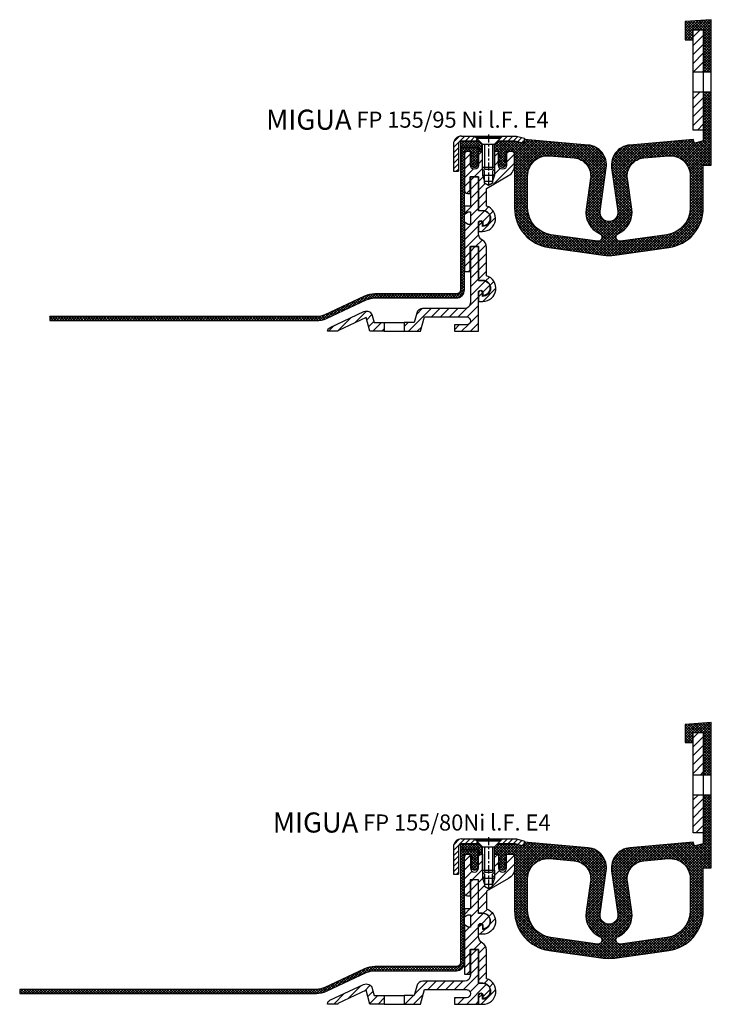
# Model space of a CAD drawing. Units: millimetres. Extents: x 0 to 2673, y 16 to 2402.
# Drawn here: x 1831 to 2176, y 1409 to 1900 of the extents above; entities that cross this region are included whole.
import ezdxf

# ---------------------------------------------------------------- set-up
doc = ezdxf.new("R2010")
doc.units = ezdxf.units.MM
doc.linetypes.add('CENTER', pattern=[7, 4, -1, 1, -1])
doc.layers.add('AM_0', color=7, linetype='Continuous', lineweight=50)
doc.layers.add('GEOMETRIE', color=4, linetype='Continuous')
doc.layers.add('SCHRAFFUR', color=3, linetype='Continuous')
doc.styles.add('ISO 8', font='iso8.shx', dxfattribs={"oblique": 15})
doc.styles.add('MIGUA', font='iso8.shx')

# ---------------------------------------------------------------- blocks, each defined once
blk = doc.blocks.new('Profilbezeichnung')
at = {"layer": 'AM_0', "style": 'MIGUA'}
blk.add_text('MIGUA', height=10, dxfattribs=at).set_placement((0, 4.5))
at = {"layer": 'AM_0', "style": 'ISO 8', "oblique": 15}
blk.add_attdef('PROFFILBEZEICHNUNG', (45, 5.5), '', height=8, dxfattribs=at)
blk = doc.blocks.new('M6X16')
at = {"layer": 'GEOMETRIE'}
for p, q in [((-6.999999999999275, 1), (7.000000000000782, 1)), ((-5.999999999999915, 0.4999999999998863), (6.000000000000114, 0.5000000000001137)), ((-5.999999999999915, 0.4999999999998863), (-5.999999999999915, -1.13686837721616e-13)), ((-5.999999999999915, -1.13686837721616e-13), (6.000000000000114, 1.13686837721616e-13)), ((3, -2.999999999999943), (6.000000000000114, 1.13686837721616e-13)), ((6.000000000000114, 0.5000000000001137), (6.000000000000114, 1.13686837721616e-13)), ((-3.000000000000028, -3.000000000000057), (-5.999999999999915, -1.13686837721616e-13)), ((-3, -14.5), (-3.000000000000028, -3.000000000000057)), ((-3.000000000000028, -3.000000000000057), (3, -2.999999999999943)), ((2.999999999999972, -14.5), (3, -2.999999999999943)), ((-3, -14.5), (2.999999999999972, -14.5))]:
    blk.add_line(p, q, dxfattribs=at)
at = {"layer": 'SCHRAFFUR', "linetype": 'CENTER'}
blk.add_line((-1.4210854715202e-14, 1.859237685213884), (-1.4210854715202e-14, -23.25159544906546), dxfattribs=at)
at = {"layer": 'SCHRAFFUR'}
for p, q in [((-2, -3), (-2, -15.50000000000003)), ((1.999999999999943, -2.999999999999943), (1.999999999999972, -15.5)), ((-3, -14.5), (-3, -18.5)), ((2.999999999999972, -14.5), (2.999999999999972, -18.5)), ((-3, -18.5), (2.999999999999972, -18.5)), ((-3, -18.5), (-2.000000000000028, -21.50000000000003)), ((-2, -15.50000000000003), (1.999999999999972, -15.5)), ((2.999999999999972, -18.5), (1.999999999999972, -21.50000000000003)), ((-2.000000000000028, -21.50000000000003), (1.999999999999972, -21.50000000000003))]:
    blk.add_line(p, q, dxfattribs=at)
blk = doc.blocks.new('NI-Kappe')
at = {"layer": 'SCHRAFFUR'}
h = blk.add_hatch(dxfattribs=at)
h.set_pattern_fill('ANSI31', color=256, scale=15, style=0)
h.set_pattern_definition([(45, (0, 1), (-1.325825214724776, 1.325825214724777), [])])
h.paths.add_polyline_path([(-23, 7.5), (-25.49999999999997, 5.000000000000028), (-16.3291312439685, 5), (-12.6470476127563, 4.013388664552849), (-12, 6.4282032302755), (-16, 7.5)])
h.paths.add_polyline_path([(-34.50000000000006, 5.000000000000028), (-37.00000000000006, 7.5), (-43.5, 7.499999999999999, 0.4142135623730951), (-47.5, 3.5), (-47.5, -10), (-45, -10), (-45, 3.5, -0.4142135623730945), (-43.5, 5)])
at = {"layer": 'GEOMETRIE'}
for p, q in [((-43.5, 7.5), (-37.00000000000006, 7.5)), ((-43.5, 5), (-34.50000000000006, 5.000000000000028)), ((-34.50000000000003, 5), (-37.00000000000006, 7.5)), ((-25.5, 5), (-23, 7.5)), ((-25.49999999999997, 5.000000000000028), (-16.3291312439685, 5)), ((-23, 7.5), (-16, 7.5)), ((-16.3291312439685, 5), (-12.6470476127563, 4.013388664552849)), ((-16, 7.5), (-12, 6.4282032302755)), ((-12, 6.4282032302755), (-12.6470476127563, 4.013388664552849)), ((-47.5, 3.5), (-47.5, -10)), ((-45, 3.5), (-45, -10)), ((-47.5, -10), (-45, -10))]:
    blk.add_line(p, q, dxfattribs=at)
for radius in [4, 1.5]:
    blk.add_arc((-43.5, 3.5), radius, 90, 180, dxfattribs=at)
blk = doc.blocks.new('FP 155 E4 Einlage')
at = {"layer": 'SCHRAFFUR'}
h = blk.add_hatch(dxfattribs=at)
h.set_pattern_fill('ANSI37', color=256, scale=0.3, style=0)
h.set_pattern_definition([(45, (1210.177248048317, -3323.069953671852), (-0.6735192090801864, 0.6735192090801865), []), (135, (1210.177248048317, -3323.069953671852), (-0.6735192090801865, -0.6735192090801864), [])])
h.paths.add_polyline_path([(37.69071409557091, -3.367417223643315, -0.4306715504393953), (45.81428328207767, -13.61693543420461), (43.61759277564306, -28.85963242567141, 0.3353650093611754), (50.31481481481524, -41.00233496802139, -0.2960138063450877), (51.5, -42.82882800593779), (51.5, -42.8498700656196, -0.4557262555325889), (49.22165379807939, -44.83040620310294), (26.12116313703882, -41.58384396356541, -0.3738846794848008), (14.5, -28.21522503555389), (14.5, -12.25157765190306, -0.4400105308918323), (25.37155742747655, -2.289630670985389)], flags=16)
h.paths.add_polyline_path([(72.30928590442818, -3.367417223643315), (84.62844257252345, -2.289630670985389, -0.4400105308918323), (95.5, -12.25157765190306), (95.5, -28.21522503555389, -0.3738846794848008), (83.87883686296118, -41.58384396356541), (60.7783462019197, -44.83040620310294, -0.4557262555325888), (58.5, -42.8498700656196), (58.5, -42.82882800593779, -0.296013806345199), (59.68518518518476, -41.00233496802139, 0.3353650093611565), (66.38240722435694, -28.85963242567141), (64.18571671792142, -13.61693543420506, -0.4306715504393958)], flags=16)
h.paths.add_polyline_path([(-19, 5), (-19.00000000000045, 2), (-9.800000000000182, 2), (-9.800000000000182, 0), (-8.000000000000455, 0), (-8, 3.5), (-9.500000000000455, 5)])
h.paths.add_polyline_path([(101.9999999999998, 39.50103184319642), (106, 39.50103184319642), (106, 65.4713059750934), (93, 64.50103184319642), (93, 55.47130597509386), (97, 55.47130597509386), (96.99999999999955, 60.47130597509386), (102, 60.47130597509386)])
edge = h.paths.add_edge_path()
edge.add_line((0, -2.965349837005988), (0, -3.932573175602784))
edge.add_line((0, -3.932573175602784), (0.723877190793246, -5.206173270206364))
edge.add_arc((0.5499999999997272, -5.305000000000291), 0.199999999999966, -124.88425885858697, 29.612638382884484, ccw=False)
edge.add_line((0.4356158944719937, -5.469061806654281), (-0.1856158944719937, -5.035938193345828))
edge.add_arc((-0.3000000000000682, -5.200000000000045), 0.2000000000002795, 55.11574114135944, 211.0482219934893)
edge.add_line((-0.4713467048713937, -5.303151862464347), (0.7148997134663659, -7.273638968481464))
edge.add_arc((1.999999999999545, -6.5), 1.500000000000283, 211.0482219935096, 328.9517780064904)
edge.add_line((3.285100286532725, -7.273638968481464), (4, -6.08611111111054))
edge.add_line((4, -6.08611111111054), (4, -5.165349837006033))
edge.add_line((4, -5.165349837006033), (3.564384105528006, -5.469061806654281))
edge.add_arc((3.449999999999818, -5.305000000000064), 0.2000000000003103, 150.3873616172056, 304.8842588586768, ccw=False)
edge.add_line((3.276122809205845, -5.206173270206364), (4, -3.932573175601192))
edge.add_line((4, -3.932573175601192), (4, -2.965349837005988))
edge.add_line((4, -2.965349837005988), (3.564384105528006, -3.269061806654008))
edge.add_arc((3.449999999999761, -3.104999999999791), 0.200000000000354, 154.3146394506974, 304.8842588586972, ccw=False)
edge.add_line((3.269762441064813, -3.01831423214071), (4, -1.5))
edge.add_line((4, -1.5), (4, 0))
edge.add_line((4, 0), (6.5, 0))
edge.add_arc((6.5, -1.5), 1.5, 0, 90, ccw=False)
edge.add_line((8, -1.5), (8, -28.21522503555389))
edge.add_arc((28.00000000000011, -28.21522503555389), 20.00000000000014, 179.9999999999996, 261.9999999999989)
edge.add_line((25.21653798079842, -48.02058641038548), (52.07736487983857, -51.79562944357303))
edge.add_arc((55, -31.00000000000159), 20.99999999999841, 261.9999999999992, 278.0000000000007)
edge.add_line((57.92263512016143, -51.79562944357303), (84.78346201920067, -48.02058641038548))
edge.add_arc((81.99999999999943, -28.21522503555343), 20.00000000000058, 277.9999999999996, 359.9999999999989)
edge.add_line((102, -28.21522503555389), (102, -6.954849042209389))
edge.add_line((102, -6.954849042209389), (106, -6.954849042209389))
edge.add_line((106, -6.954849042209389), (106, 29.50103184319642))
edge.add_line((106, 29.50103184319642), (101.9999999999998, 29.50103184319642))
edge.add_line((101.9999999999998, 29.50103184319642), (101.9999999999995, 5.100519562521185))
edge.add_line((101.9999999999995, 5.100519562521185), (98.00326656862671, 4.017759218672381))
edge.add_arc((97.87119148079807, 4.499999999999318), 0.4999999999996794, 194.9999999999134, 285.3164622204096, ccw=False)
edge.add_line((97.38822856765364, 4.370590477448786), (97.00000000000091, 5.819479216882428))
edge.add_line((97.00000000000091, 5.819479216882428), (65.37844257252345, 3.052951418943849))
edge.add_arc((66.25000000000085, -6.90899556197428), 10.0000000000008, 95.00000000000438, 188.2006787288413)
edge.add_line((56.35225458751574, -8.335402148346475), (59.45398543561714, -29.85811703613217))
edge.add_arc((54.99999999999955, -30.5), 4.499999999999698, -188.2006787288458, 8.2006787288459, ccw=False)
edge.add_line((50.54601456438195, -29.85811703613217), (53.64774541248335, -8.335402148346475))
edge.add_arc((43.74999999999727, -6.908995561974962), 10.00000000000167, 351.7993212711635, 444.9999999999853)
edge.add_line((44.62155742747655, 3.052951418943849), (13, 5.819479216882428))
edge.add_line((13, 5.819479216882428), (12.61177143234545, 4.370590477448786))
edge.add_arc((12.12880851920085, 4.5), 0.5000000000000556, 255.00000000001188, 344.99999999999926, ccw=False)
edge.add_line((11.99939899664969, 4.017037086855453), (8.33093146283818, 5))
edge.add_line((8.33093146283818, 5), (-0.5000000000004547, 5))
edge.add_line((-0.5000000000004547, 5), (-2, 3.5))
edge.add_line((-2, 3.5), (-2, 0))
edge.add_line((-2, 0), (0, 0))
edge.add_line((0, 0), (0, -1.5))
edge.add_line((0, -1.5), (0.7302375589342773, -3.01831423214071))
edge.add_arc((0.549999999999784, -3.105000000000018), 0.1999999999999987, -124.88425885860693, 25.685360549386928, ccw=False)
edge.add_line((0.4356158944719937, -3.269061806654008), (0, -2.965349837005988))
at = {"layer": 'GEOMETRIE'}
for p, q in [((102, 39.50103184319642), (106, 39.50103184319642)), ((102, 29.50103184319642), (106, 29.50103184319642))]:
    blk.add_line(p, q, dxfattribs=at)
for points in [[(4, -2.965349837005988), (3.564384105528006, -3.269061806654008, -0.7712833752180279), (3.269762441064813, -3.01831423214071), (4, -1.5), (4, 0), (6.5, 0, -0.414213562373095), (8, -1.5), (8, -28.21522503555389, 0.3738846794848011), (25.21653798079842, -48.02058641038548), (52.07736487983857, -51.79562944357303, 0.06992681194351612), (57.92263512016143, -51.79562944357303), (84.78346201920067, -48.02058641038548, 0.3738846794848008), (102, -28.21522503555389), (102, -6.954849042209389), (106, -6.954849042209389), (106, 65.4713059750934), (93, 64.50103184319642), (93, 55.47130597509386), (97, 55.47130597509386), (96.99999999999955, 60.47130597509386), (102, 60.47130597509386), (101.9999999999995, 5.100519562521185), (98.00326656862671, 4.017759218672381, -0.4158322285821599), (97.38822856765364, 4.370590477448786), (97.00000000000091, 5.819479216882428), (65.37844257252345, 3.052951418943849, 0.4306715504393451), (56.35225458751574, -8.335402148346475), (59.45398543561714, -29.85811703613217, -1.154445392377992), (50.54601456438195, -29.85811703613217), (53.64774541248335, -8.335402148346475, 0.4306715504392666), (44.62155742747655, 3.052951418943849), (13, 5.819479216882428), (12.61177143234545, 4.370590477448786, -0.4142135623730305), (11.99939899664969, 4.017037086855453), (8.33093146283818, 5), (-0.5000000000004547, 5), (-2, 3.5), (-2, 0), (0, 0), (0, -1.5), (0.7302375589342773, -3.01831423214071, -0.771283375217986), (0.4356158944719937, -3.269061806654008), (0, -2.965349837005988), (0, -3.932573175602784), (0.723877190793246, -5.206173270206364, -0.7989819722264871), (0.4356158944719937, -5.469061806654281), (0, -5.165349837006033), (0, -6.086111111112132), (0.7148997134663659, -7.273638968481464, 0.565217391304336), (3.285100286532725, -7.273638968481464), (4, -6.08611111111054), (4, -5.165349837006033), (3.564384105528006, -5.469061806654281, -0.7989819722264887), (3.276122809205845, -5.206173270206364), (4, -3.932573175601192)], [(45.81428328207767, -13.61693543420461), (43.61759277564306, -28.85963242567141, 0.3353650093611754), (50.31481481481524, -41.00233496802139, -0.2960138063450877), (51.5, -42.82882800593779), (51.5, -42.8498700656196, -0.4557262555325889), (49.22165379807939, -44.83040620310294), (26.12116313703882, -41.58384396356541, -0.3738846794848008), (14.5, -28.21522503555389), (14.5, -12.25157765190306, -0.4400105308918323), (25.37155742747655, -2.289630670985389), (37.69071409557091, -3.367417223643315, -0.4306715504393953)], [(84.62844257252345, -2.289630670985389, -0.4400105308918323), (95.5, -12.25157765190306), (95.5, -28.21522503555389, -0.3738846794848008), (83.87883686296118, -41.58384396356541), (60.7783462019197, -44.83040620310294, -0.4557262555325888), (58.5, -42.8498700656196), (58.5, -42.82882800593779, -0.2960138063451989), (59.68518518518476, -41.00233496802139, 0.3353650093611565), (66.38240722435694, -28.85963242567141), (64.18571671792142, -13.61693543420506, -0.4306715504393959), (72.30928590442818, -3.367417223643315)]]:
    blk.add_lwpolyline(points, format="xyb", close=True, dxfattribs=at)
blk.add_lwpolyline([(-8, 3.5), (-9.500000000000455, 5), (-19, 5), (-19.00000000000045, 2), (-9.800000000000182, 2), (-9.800000000000182, 0), (-8.000000000000455, 0)], close=True, dxfattribs=at)
blk = doc.blocks.new('FP XX-80 TP')
at = {"layer": 'SCHRAFFUR'}
h = blk.add_hatch(dxfattribs=at)
h.set_pattern_fill('ANSI31', color=256, scale=25, style=0)
h.set_pattern_definition([(45, (18.50000000000034, -2073.743017684837), (-2.209708691207961, 2.209708691207961), [])])
h.paths.add_polyline_path([(3.410605131648481e-13, -7), (3.410605131648481e-13, 0), (-1.999999999999659, 0), (-1.999999999999659, -9), (-2.999999999999659, -10), (-2.999999999999659, -16.00000000000045), (-4.999999999999758, -17.15470053837907), (-6.999999999999659, -16), (-6.999999999999659, -10), (-7.999999999999659, -9), (-7.999999999999659, 0), (-9.999999999999659, 0), (-9.999999999999659, -7, -1), (-13.99999999999966, -7), (-13.99999999999966, 0), (-15.49999999999966, 0, 0.4142135623730951), (-16.99999999999966, -1.5), (-16.99999999999966, -19.5, 0.4142135623730951), (-15.49999999999966, -21), (-14.1999999999997, -21.00000000000045), (-14.1999999999997, -13), (-14.0999999999998, -13), (-14.09999999999979, -12.85000000000036), (-9.999999999999655, -12.85000000000036), (-9.999999999999659, -29.49999999999977), (-7.999999999999659, -29.5, -1), (-7.999999999999659, -37.5), (-7.999999999999659, -36, 1), (-9.999999999999659, -36), (-9.999999999999659, -40), (-7.999999999999659, -40, 0.8546829494448807), (-5.999999999999659, -27.31534156157386), (-5.999999999999655, -18.54700538379211), (5.000000000000341, -12.19615242270675, 0.2679491924311225), (8.000000000000341, -7), (8.000000000000341, -1.5, 0.4142135623730951), (6.500000000000341, 0), (4.000000000000341, 0), (4.000000000000341, -7, -1)])
h = blk.add_hatch(dxfattribs=at)
h.set_pattern_fill('ANSI31', color=256, scale=25, style=0)
h.set_pattern_definition([(45, (18.70000000000005, -2073.593017684837), (-2.209708691207961, 2.209708691207961), [])])
h.paths.add_polyline_path([(-14.00000000003224, -36.45000000000027), (-15.1000000000002, -36.45000000000005), (-17, -35.35303448853983), (-17.00000000000001, -59.84999999999991), (-14.20000000000005, -59.84999999999945), (-14.20000000000005, -47.84999999999991), (-14.15000000000009, -47.84999999999991, -0.4142135623730938), (-13.84999999999991, -47.55000000000018), (-10.29999999999995, -47.55000000000018, -0.4142135623730957), (-10, -47.84999999999991), (-10, -64.34999999999968), (-8, -64.34999999999991, -1), (-8, -72.34999999999991), (-8, -70.65000000000009, 0.4006577453088106), (-9.048864864863724, -69.55118918918924, 0.4279005750681073), (-10, -70.65000000000009), (-10, -74.84999999999968), (-7.799999999999955, -74.84999999999991, 0.8686997316990142), (-6, -62.104201412149), (-6, -47.84999999999991, 0.2679491924311228), (-8, -44.38589838486268, -0.2679491924311229), (-10, -40.92179676972455), (-10, -35.65000000000009, -1), (-7.799999999999955, -35.65000000000009), (-7.799999999999955, -37.05000000000018, 1), (-7.799999999999955, -29.65000000000009), (-10, -29.65000000000032), (-10, -12.84999999999991), (-13.90000000000009, -12.84999999999991), (-13.90000000000009, -20.84999999999991), (-14, -20.85000000000036), (-14, -27.34999999999991), (-17, -27.34999999999991), (-17, -31.34696551146021), (-15.10000000000026, -30.25), (-14, -30.24999999999977)])
h = blk.add_hatch(dxfattribs=at)
h.set_pattern_fill('ANSI31', color=256, scale=25, style=0)
h.set_pattern_definition([(45, (18.64728467931116, -1938.235910751124), (-2.209708691207961, 2.209708691207961), [])])
h.paths.add_polyline_path([(-65.94669784030543, -67.8413885491002), (-64.10893844083785, -74.70000000000005), (-56.99999999999999, -74.70000000000005), (-57, -70.39999999999986), (-62, -70.39999999999986), (-62.90403148749488, -67.02610855702756, 0.4663076581549814), (-67.27794536478837, -64.98651901993458), (-83.99523652348148, -72.78191991084009, 0.3058391705747458), (-85.1472173732616, -74.70000000000005), (-80.00000000000001, -74.70000000000005), (-79.99999999999999, -74.39455096853203)])
h.paths.add_polyline_path([(-37.70727564084837, -63.39999999999986, 0.3394542588633691), (-40.7499419936589, -65.73472000792685), (-42.00000000000001, -70.39999999999986), (-47, -70.39999999999986), (-47, -74.70000000000005), (-38.85578537875199, -74.70000000000005), (-36.93994865286937, -67.54999999999995), (-15.99000000000001, -67.54999999999995, -0.4142135623730954), (-14, -69.53999999999974), (-14, -69.55999999999972, -0.4142135623730955), (-15.99000000000001, -71.54999999999995), (-21.99999999999999, -71.54999999999995), (-22, -74.70000000000005), (-10, -74.70000000000005), (-10, -70.24999999999977, -1), (-7.799999999999955, -70.24999999999977), (-7.799999999999955, -71.74999999999977, 1), (-7.799999999999955, -64.34999999999968), (-10, -64.34999999999968), (-10, -47.54999999999995), (-13.96222050827816, -47.54999999999995, 0.09949723338587353), (-14, -47.66202750651678), (-14, -60.39999999999986, -0.4142135623730951), (-17, -63.39999999999986)])
at = {"layer": 'GEOMETRIE'}
for p, q in [((-57, -70.39999999999986), (-47, -70.39999999999986)), ((-57, -74.70000000000005), (-47, -74.70000000000005))]:
    blk.add_line(p, q, dxfattribs=at)
blk.add_lwpolyline([(-14, -1.499999999999545), (-14, 0), (-14, -7, 1), (-10, -7), (-10, 0), (-8, 0), (-8, -9), (-7, -10), (-7, -16), (-5, -17.15470053837907), (-3, -16), (-3, -10), (-2, -9), (-2, 0), (0, 0), (0, -7, 1), (4, -7), (4, 0), (6.5, 0, -0.4142135623730951), (8, -1.5), (8, -7, -0.2679491924311229), (5, -12.19615242270675), (-6, -18.54700538379257), (-6, -27.3153415615734, -0.8546829494448793), (-8, -40), (-10, -40), (-10, -36, -1), (-8, -36), (-8, -37.5, 1), (-8, -29.5), (-10, -29.5), (-10, -12.84999999999991), (-14.09999999999991, -12.84999999999991), (-14.09999999999991, -21), (-15.5, -21, -0.4142135623730951), (-17, -19.5), (-17, -1.5, -0.4142135623730951), (-15.5, 0), (-14, 0), (-15.5, 0, 0.4142135623730951), (-17, -1.5)], format="xyb", dxfattribs=at)
for points in [[(-17, -35.35303448853938), (-17, -59.84999999999991), (-14.14999999999986, -59.84999999999991), (-14.14999999999986, -47.54999999999973), (-10, -47.54999999999995), (-10, -64.34999999999991), (-8, -64.34999999999991, -1), (-8, -72.34999999999991), (-8, -70.64999999999964, 1.099999999999998), (-10, -70.64999999999964), (-10, -74.84999999999991), (-7.799999999999955, -74.84999999999991, 0.868699731699014), (-6, -62.104201412149), (-6, -47.84999999999991, 0.2679491924311228), (-8, -44.38589838486178, -0.2679491924311229), (-10, -40.9217967697241), (-10, -35.64999999999964, -1), (-7.799999999999955, -35.64999999999964), (-7.799999999999955, -37.04999999999973, 1), (-7.799999999999955, -29.64999999999964), (-10, -29.64999999999964), (-10, -12.84999999999991), (-14, -12.84999999999991), (-14, -27.34999999999991), (-17, -27.34999999999991), (-17, -31.34696551145998), (-15.09999999999991, -30.24999999999955), (-14, -30.24999999999955), (-14, -36.44999999999982), (-15.09999999999991, -36.44999999999982)], [(-42, -70.39999999999986), (-47, -70.39999999999986), (-47, -74.70000000000005), (-38.85578537875199, -74.70000000000005), (-36.93994865286936, -67.54999999999995), (-15.99000000000001, -67.54999999999995, -0.4142135623730958), (-14, -69.53999999999974), (-14, -69.55999999999972, -0.4142135623730955), (-15.99000000000001, -71.54999999999995), (-22, -71.54999999999995), (-22, -74.70000000000005), (-10, -74.70000000000005), (-10, -70.24999999999977, -1), (-7.799999999999955, -70.24999999999977), (-7.799999999999955, -71.74999999999977, 1), (-7.799999999999955, -64.34999999999968), (-10, -64.34999999999968), (-10, -47.54999999999995), (-14, -47.54999999999995), (-14, -60.39999999999986, -0.4142135623730951), (-17, -63.39999999999986), (-37.70727564084837, -63.39999999999986, 0.3394542588633759), (-40.74994199365892, -65.73472000792685)], [(-80, -74.70000000000005), (-85.15000000000009, -74.70000000000005), (-85.15000000000009, -74.59453548491342, -0.2914734195861025), (-83.99523652348148, -72.78191991084009), (-67.27794536478837, -64.98651901993458, -0.4663076581549814), (-62.90403148749488, -67.02610855702756), (-62, -70.39999999999986), (-57, -70.39999999999986), (-57, -74.70000000000005), (-64.10893844083785, -74.70000000000005), (-65.94669784030543, -67.8413885491002), (-80, -74.39455096853203)]]:
    blk.add_lwpolyline(points, format="xyb", close=True, dxfattribs=at)
blk = doc.blocks.new('FP XX-E4 Flansch')
at = {"layer": 'SCHRAFFUR'}
h = blk.add_hatch(dxfattribs=at)
h.set_pattern_fill('ANSI31', color=256, scale=25, style=0)
h.set_pattern_definition([(45, (-684.333333333333, -75.90404520790997), (-2.209708691207961, 2.209708691207961), [])])
h.paths.add_polyline_path([(19.99999999999989, 1.809999999999985), (15, 1.809999999999999), (15, -3.190000000000001), (15, -19.16027413189721), (20, -19.16027413189721)])
h.paths.add_polyline_path([(19.99999999999989, -29.16027413189721), (15, -29.16027413189721), (15, -48.18999999999988), (20, -48.19)])
at = {"layer": 'GEOMETRIE'}
for p, q in [((15, -19.16027413189721), (20, -19.16027413189721)), ((15, -29.16027413189721), (20, -29.16027413189721))]:
    blk.add_line(p, q, dxfattribs=at)
blk.add_lwpolyline([(15, 1.810000000000112), (20, 1.809999999999999), (20, -48.19), (15, -48.18999999999988)], close=True, dxfattribs=at)
blk = doc.blocks.new('FP XX-80 l.F.')
at = {"layer": 'SCHRAFFUR'}
h = blk.add_hatch(dxfattribs=at)
h.set_pattern_fill('ANSI37', color=256, scale=0.3, style=0)
h.set_pattern_definition([(45, (-72.99991877095505, -2541.784980337649), (-0.6735192090801864, 0.6735192090801865), []), (135, (-72.99991877095505, -2541.784980337649), (-0.6735192090801865, -0.6735192090801864), [])])
h.paths.add_polyline_path([(-3.000000000001151, -54.09999999999945), (-3, -1.499999999999545, -0.4142135623731645), (-1.5, 0), (0, 0), (8.284858012075347e-05, 4.547473508864641e-13), (8.284858012075347e-05, -0.07338358701690595), (0.0004248803869586482, -0.3763401473133854), (0.7196382138895387, -1.850946007908988, -0.7399610750252077), (0.2999999999997272, -2.242264973080637), (0.002337450207647862, -2.070409419831321), (0.00383258049349422, -3.394729320844817), (0.719231702970319, -4.850115785853632, -0.7411538822383971), (0.2999999999997272, -5.242264973080637), (0.005726598414028672, -5.072366145459455), (0.007088098430926948, -6.278322298369403), (0.4755162656138054, -7.10933075331468, 0.5842431943322737), (3.52448373438574, -7.10933075331468), (3.992911901568732, -6.278322298370767), (3.994273401585673, -5.07236614545991), (3.699999999999818, -5.242264973081092, -0.7411538822379358), (3.280768297029226, -4.850115785853632), (3.996167419506321, -3.394729320843908), (3.997662549792224, -2.070409419830867), (3.699999999999818, -2.242264973081092, -0.7399610750307072), (3.280361786110007, -1.850946007908533), (3.999575119613027, -0.3763401473120211), (4, 9.094947017729282e-12), (4, 1.999999999999545), (-5.000000000000227, 2.000000000000455), (-5.000000000000227, -11.74999999999955), (-5.000000000000682, -54.099999999999, -0.4142135623730305), (-7.000000000000682, -56.09999999999945), (-47.65869772058864, -56.09999999999945, 0.1095178116832861), (-52.73011686147698, -57.22430655555945), (-72.54272588308504, -66.4630778703663, -0.1095178116830147), (-76.76890850049199, -67.39999999999964), (-224.5783755154209, -67.39999999999964), (-224.5783755154212, -69.39999999999964), (-76.76890850049199, -69.39999999999964, 0.1095178116832861), (-71.69748935960365, -68.27569344443964), (-51.88488033799582, -59.03692212963279, -0.1095178116834186), (-47.65869772058864, -58.09999999999945), (-43.6179424978725, -58.09999999999945), (-7.000000000000682, -58.09999999999945, 0.4142135623730607)])
at = {"layer": 'GEOMETRIE'}
blk.add_lwpolyline([(-3.000000000001151, -54.09999999999945), (-3, -1.499999999999545, -0.4142135623731644), (-1.5, 0), (0, 0), (0.0004248803869586482, -0.3763401473133854), (0.7196382138895387, -1.850946007908988, -0.7399610750252079), (0.2999999999997272, -2.242264973080637), (0.002337450207647862, -2.070409419831321), (0.003832580493480009, -3.394729320844817), (0.719231702970319, -4.850115785853632, -0.7411538822383971), (0.2999999999997272, -5.242264973080637), (0.005726598414042883, -5.072366145459455), (0.007088098430926948, -6.278322298369858), (0.4755162656138054, -7.10933075331468, 0.5842431943322739), (3.52448373438574, -7.10933075331468), (3.992911901568718, -6.278322298370313), (3.994273401585673, -5.07236614545991), (3.699999999999818, -5.242264973081092, -0.7411538822379358), (3.280768297029226, -4.850115785853632), (3.996167419506321, -3.394729320844363), (3.997662549792224, -2.070409419830867), (3.699999999999818, -2.242264973081092, -0.7399610750307073), (3.280361786110007, -1.850946007908533), (3.999575119613013, -0.3763401473124759), (4, 2.728484105318785e-12), (4, 2), (-5.000000000000227, 2), (-5.000000000000227, -11.74999999999955), (-5.000000000000682, -54.099999999999, -0.4142135623730305), (-7.000000000000682, -56.09999999999945), (-47.65869772058864, -56.09999999999945, 0.1095178116832861), (-52.73011686147698, -57.22430655555945), (-72.54272588308504, -66.4630778703663, -0.1095178116830147), (-76.76890850049199, -67.39999999999964), (-224.5783755154209, -67.39999999999964), (-224.5783755154212, -69.39999999999964), (-76.76890850049199, -69.39999999999964, 0.1095178116832861), (-71.69748935960365, -68.27569344443964), (-51.88488033799582, -59.03692212963279, -0.1095178116834187), (-47.65869772058864, -58.09999999999945), (-43.6179424978725, -58.09999999999945), (-7.000000000000682, -58.09999999999945, 0.4142135623730607)], format="xyb", close=True, dxfattribs=at)
blk = doc.blocks.new('FP 155-80 Ni l.F. E4')
for name, p in [('FP XX-E4 Flansch', (63.50110877416796, 60.64146841130264)), ('FP XX-80 l.F.', (-32.5000828485795, 1.984614161816808)), ('FP XX-80 TP', (-18.5, 1.984614161816808))]:
    blk.add_blockref(name, p)
blk.add_blockref('Profilbezeichnung', (-130.9834149052081, 8.166498558487547)).add_auto_attribs({'PROFFILBEZEICHNUNG': 'FP 155/80Ni l.F. E4'})
at = {"layer": 'GEOMETRIE'}
for name, p in [('FP 155 E4 Einlage', (-18.5, 1.984614161816808)), ('M6X16', (-23.50000000000091, 8.484614161816808)), ('NI-Kappe', (6.5, 1.984614161816808))]:
    blk.add_blockref(name, p, dxfattribs=at)
blk = doc.blocks.new('FP XX-95 TP')
at = {"layer": 'SCHRAFFUR'}
h = blk.add_hatch(dxfattribs=at)
h.set_pattern_fill('ANSI31', color=256, scale=25, style=0)
h.set_pattern_definition([(45, (18.5, -2073.743017684837), (-2.209708691207961, 2.209708691207961), [])])
h.paths.add_polyline_path([(0, -7), (0, 0), (-2, 0), (-2, -9), (-3, -10), (-3, -16.00000000000045), (-5.000000000000099, -17.15470053837907), (-7, -16), (-7, -10), (-8, -9), (-8, 0), (-10, 0), (-10, -7, -1), (-14, -7), (-14, 0), (-15.5, 0, 0.4142135623730951), (-17, -1.5), (-17, -19.5, 0.4142135623730951), (-15.5, -21), (-14.20000000000005, -21.00000000000045), (-14.20000000000005, -13), (-14.10000000000014, -13), (-14.10000000000013, -12.85000000000036), (-9.999999999999996, -12.85000000000036), (-10, -29.49999999999977), (-8, -29.5, -1), (-8, -37.5), (-8, -36, 1), (-10, -36), (-10, -40), (-8, -40, 0.8546829494448807), (-6, -27.31534156157386), (-5.999999999999996, -18.54700538379211), (5, -12.19615242270675, 0.2679491924311225), (8, -7), (8, -1.5, 0.4142135623730951), (6.5, 0), (4, 0), (4, -7, -1)])
h = blk.add_hatch(dxfattribs=at)
h.set_pattern_fill('ANSI31', color=256, scale=25, style=0)
h.set_pattern_definition([(45, (18.70000000000005, -2073.593017684838), (-2.209708691207961, 2.209708691207961), [])])
h.paths.add_polyline_path([(-14.00000000003224, -36.45000000000073), (-15.1000000000002, -36.4500000000005), (-17, -35.35303448854029), (-17.00000000000001, -59.85000000000036), (-14.20000000000005, -59.84999999999991), (-14.20000000000005, -47.85000000000036), (-14.15000000000009, -47.85000000000036, -0.4142135623730938), (-13.84999999999991, -47.55000000000064), (-10.29999999999995, -47.55000000000064, -0.4142135623730957), (-10, -47.85000000000036), (-10, -64.35000000000014), (-8, -64.35000000000036, -1), (-8, -72.35000000000036), (-8, -70.65000000000055, 0.4006577453088106), (-9.048864864863724, -69.5511891891897, 0.4279005750681073), (-10, -70.65000000000055), (-10, -74.85000000000014), (-7.799999999999955, -74.85000000000036, 0.8686997316990142), (-6, -62.10420141214945), (-6, -47.85000000000036, 0.2679491924311228), (-8, -44.38589838486314, -0.2679491924311229), (-10, -40.92179676972501), (-10, -35.65000000000055, -1), (-7.799999999999955, -35.65000000000055), (-7.799999999999955, -37.05000000000064, 1), (-7.799999999999955, -29.65000000000055), (-10, -29.65000000000077), (-10, -12.85000000000036), (-13.90000000000009, -12.85000000000036), (-13.90000000000009, -20.85000000000036), (-14, -20.85000000000082), (-14, -27.35000000000036), (-17, -27.35000000000036), (-17, -31.34696551146067), (-15.10000000000026, -30.25000000000045), (-14, -30.25000000000023)])
h = blk.add_hatch(dxfattribs=at)
h.set_pattern_fill('ANSI31', color=256, scale=25, style=0)
h.set_pattern_definition([(45, (18.90000000000009, -2073.293017684838), (-2.209708691207961, 2.209708691207961), [])])
h.paths.add_polyline_path([(-61.99999999999999, -85.400000000001), (-62.95029876651961, -81.85343672097952, 0.4663076581549816), (-67.11593103060886, -79.91097049517703), (-83.93749834965524, -87.75499615821855, 0.2914734195861027), (-85.14999999999986, -89.65824251099502), (-85.14999999999986, -89.70000000000118), (-80, -89.70000000000118), (-80, -89.39455096853317), (-65.94669784030543, -82.84138854910132), (-64.10893844083807, -89.70000000000118), (-57, -89.70000000000118), (-57, -85.400000000001)])
h.paths.add_polyline_path([(-37.82237468904532, -78.400000000001, 0.3394542588633759), (-40.72015216791237, -80.62354286469326), (-42, -85.400000000001), (-47, -85.400000000001), (-46.99999999999999, -89.70000000000117), (-38.855785378752, -89.70000000000118), (-36.93994865286937, -82.55000000000064), (-16, -82.55000000000064, -1), (-16, -86.55000000000064), (-22, -86.55000000000064), (-22, -89.70000000000118), (-10, -89.70000000000118), (-10, -70.65000000000055, -0.04761904761904685), (-10, -70.45909090909146), (-10, -70.35000000000082, -1), (-7.799999999999955, -70.35000000000082), (-7.799999999999955, -71.75000000000091, 0.5266901352062382), (-4.3481029671057, -66.7179313552621, 0.295832242821599), (-8, -64.35000000000082), (-10, -64.35000000000082), (-10, -47.55000000000064), (-14, -47.55000000000064), (-14, -75.400000000001, -0.4142135623730951), (-17, -78.400000000001)])
at = {"layer": 'GEOMETRIE'}
for p, q in [((-57, -85.400000000001), (-47, -85.400000000001)), ((-57, -89.70000000000118), (-47, -89.70000000000118))]:
    blk.add_line(p, q, dxfattribs=at)
for points in [[(-10, -12.85000000000036), (-14.10000000000014, -12.85000000000036), (-10, -12.85000000000036), (-10, -29.5), (-8, -29.5, -1), (-8, -37.5), (-8, -36, 1), (-10, -36), (-10, -40), (-8, -40, 0.8546829494448799), (-6, -27.31534156157386), (-6, -18.54700538379257), (5, -12.19615242270675, 0.2679491924311226), (8, -7), (8, -1.5, 0.4142135623730951), (6.5, 0), (4, 0), (4, -7, -1), (0, -7), (0, 0), (-2, 0), (-2, -9), (-3, -10), (-3, -16), (-5, -17.15470053837953), (-7, -16), (-7, -10), (-8, -9), (-8, 0), (-10, 0), (-10, -7, -1), (-14, -7), (-14, 0), (-15.5, 0, 0.4142135623730951), (-17, -1.5), (-17, -19.5, 0.4142135623730951), (-15.5, -21), (-14.10000000000014, -21), (-14.10000000000014, -12.85000000000036)], [(-10, -64.35000000000036), (-8, -64.35000000000036, -1), (-8, -72.35000000000036), (-8, -70.65000000000055, 1.099999999999998), (-10, -70.65000000000055), (-10, -74.85000000000036), (-7.799999999999955, -74.85000000000036, 0.868699731699014), (-6, -62.10420141214945), (-6, -47.85000000000036, 0.2679491924311228), (-8, -44.38589838486314, -0.2679491924311229), (-10, -40.92179676972501), (-10, -35.65000000000055, -1), (-7.799999999999955, -35.65000000000055), (-7.799999999999955, -37.05000000000064, 1), (-7.799999999999955, -29.65000000000055), (-10, -29.65000000000055), (-10, -12.85000000000036), (-14, -12.85000000000036), (-14, -27.35000000000036), (-17, -27.35000000000036), (-17, -31.34696551146089), (-15.09999999999991, -30.25000000000045), (-14, -30.25000000000045), (-14, -36.45000000000073), (-15.09999999999991, -36.45000000000073), (-17, -35.35303448854029), (-17, -59.85000000000036), (-14.15000000000009, -59.85000000000036), (-14.15000000000009, -47.55000000000086), (-10, -47.55000000000064)], [(-36.93994865286936, -82.55000000000064), (-16, -82.55000000000064, -1), (-16, -86.55000000000064), (-22, -86.55000000000064), (-22, -89.70000000000118), (-10, -89.70000000000118), (-10, -70.35000000000082, -1), (-7.799999999999955, -70.35000000000082), (-7.799999999999955, -71.75000000000091, 1), (-7.799999999999955, -64.35000000000082), (-10, -64.35000000000082), (-10, -47.55000000000064), (-14, -47.55000000000064), (-14, -75.400000000001, -0.4142135623730951), (-17, -78.400000000001), (-37.82237468904532, -78.400000000001, 0.3394542588633759), (-40.72015216791237, -80.62354286469326), (-42, -85.400000000001), (-47, -85.400000000001), (-47, -89.70000000000118), (-38.85578537875199, -89.70000000000118)], [(-67.11593103060886, -79.91097049517703, -0.4663076581549816), (-62.95029876651961, -81.85343672097952), (-62, -85.400000000001), (-57, -85.400000000001), (-57, -89.70000000000118), (-64.10893844083807, -89.70000000000118), (-65.94669784030543, -82.84138854910134), (-80, -89.39455096853317), (-80, -89.70000000000118), (-85.14999999999986, -89.70000000000118), (-85.14999999999986, -89.65824251099502, -0.2914734195861027), (-83.93749834965524, -87.75499615821855)]]:
    blk.add_lwpolyline(points, format="xyb", close=True, dxfattribs=at)
blk = doc.blocks.new('FP XX-95 l.F.')
at = {"layer": 'SCHRAFFUR'}
h = blk.add_hatch(dxfattribs=at)
h.set_pattern_fill('ANSI37', color=256, scale=0.3, style=0)
h.set_pattern_definition([(45, (0, 0), (-0.6735192090801864, 0.6735192090801865), []), (135, (0, 0), (-0.6735192090801865, -0.6735192090801864), [])])
h.paths.add_polyline_path([(-3, -1.5, -0.4142135623732062), (-1.5, -4.547473508864641e-13), (0, -4.547473508864641e-13), (0.0004248803869586482, -0.3763401473138401), (0.7196382138895387, -1.850946007909442, -0.7399610750266744), (0.2999999999997272, -2.242264973081092), (0.002337450207647862, -2.070409419831777), (0.003832580493480009, -3.394729320845272), (0.719231702970319, -4.850115785854086, -0.7411538822374575), (0.2999999999997272, -5.242264973081092), (0.005726598414042882, -5.07236614545991), (0.007088098430926949, -6.278322298370313), (0.4755162656138054, -7.109330753315135, 0.5842431943322737), (3.52448373438574, -7.109330753315135), (3.992911901568718, -6.278322298370766), (3.994273401585673, -5.072366145460364), (3.699999999999818, -5.242264973081546, -0.7411538822365861), (3.280768297029226, -4.850115785854086), (3.996167419506321, -3.394729320844822), (3.997662549792224, -2.070409419831321), (3.699999999999818, -2.242264973081546, -0.7399610750311146), (3.280361786110007, -1.850946007908988), (3.999575119613013, -0.3763401473129299), (4, 2.090419908531135e-12), (4, 1.999999999999545), (-5.000000000000227, 1.999999999999545), (-5.000000000000227, -11.75), (-5.000000000000682, -69.09999999999934, -0.4142135623730032), (-7.000000000000682, -71.09999999999991), (-47.65869772058864, -71.09999999999991, 0.1095178116832861), (-52.73011686147698, -72.2243065555599), (-72.54272588308504, -81.46307787036676, -0.109517811683214), (-76.76890850049199, -82.40000000000009), (-209.5783755154209, -82.40000000000009), (-209.5783755154212, -84.40000000000009), (-76.76890850049199, -84.40000000000009, 0.1095178116832861), (-71.69748935960365, -83.2756934444401), (-51.88488033799582, -74.03692212963324, -0.1095178116834085), (-47.65869772058864, -73.09999999999991), (-43.6179424978725, -73.09999999999991), (-7.000000000000682, -73.09999999999991, 0.4142135623730992), (-3.00000000000108, -69.10000000000036)])
at = {"layer": 'GEOMETRIE'}
blk.add_lwpolyline([(-3, -1.5, -0.4142135623732062), (-1.5, -4.547473508864641e-13), (0, -4.547473508864641e-13), (0.0004248803869586482, -0.3763401473138401), (0.7196382138895387, -1.850946007909442, -0.7399610750266744), (0.2999999999997272, -2.242264973081092), (0.002337450207647862, -2.070409419831777), (0.003832580493480009, -3.394729320845272), (0.719231702970319, -4.850115785854086, -0.7411538822374575), (0.2999999999997272, -5.242264973081092), (0.005726598414042882, -5.07236614545991), (0.007088098430926949, -6.278322298370313), (0.4755162656138054, -7.109330753315135, 0.5842431943322737), (3.52448373438574, -7.109330753315135), (3.992911901568718, -6.278322298370766), (3.994273401585672, -5.072366145460363), (3.699999999999818, -5.242264973081546, -0.7411538822365861), (3.280768297029226, -4.850115785854086), (3.996167419506321, -3.39472932084482), (3.997662549792224, -2.070409419831321), (3.699999999999818, -2.242264973081546, -0.7399610750311146), (3.280361786110007, -1.850946007908988), (3.999575119613013, -0.3763401473129298), (4, 2.090419908528666e-12), (4, 1.999999999999545), (-5.000000000000227, 1.999999999999545), (-5.000000000000227, -11.75), (-5.000000000000682, -69.09999999999934, -0.4142135623730032), (-7.000000000000682, -71.09999999999991), (-47.65869772058864, -71.09999999999991, 0.1095178116832861), (-52.73011686147698, -72.2243065555599), (-72.54272588308504, -81.46307787036676, -0.109517811683214), (-76.76890850049199, -82.40000000000009), (-209.5783755154209, -82.40000000000009), (-209.5783755154212, -84.40000000000009), (-76.76890850049199, -84.40000000000009, 0.1095178116832861), (-71.69748935960365, -83.2756934444401), (-51.88488033799582, -74.03692212963324, -0.1095178116834085), (-47.65869772058864, -73.09999999999991), (-43.6179424978725, -73.09999999999991), (-7.000000000000682, -73.09999999999991, 0.4142135623730992), (-3.00000000000108, -69.10000000000036)], format="xyb", close=True, dxfattribs=at)
blk = doc.blocks.new('FP 155-95 Ni l.F. E4')
for name, p in [('FP XX-E4 Flansch', (2001.736781158845, 1892.956855526709)), ('FP XX-95 l.F.', (1905.735589536097, 1834.300001277223)), ('FP XX-95 TP', (1919.735672384677, 1834.300001277223))]:
    blk.add_blockref(name, p)
blk.add_blockref('Profilbezeichnung', (1803.91204719243, 1840.481885673893)).add_auto_attribs({'PROFFILBEZEICHNUNG': 'FP 155/95 Ni l.F. E4'})
at = {"layer": 'GEOMETRIE'}
for name, p in [('FP 155 E4 Einlage', (1919.735672384677, 1834.300001277223)), ('NI-Kappe', (1944.735672384677, 1834.300001277223)), ('M6X16', (1914.735672384676, 1840.800001277223))]:
    blk.add_blockref(name, p, dxfattribs=at)

msp = doc.modelspace()

# ---------------------------------------------------------------- block references
msp.add_blockref('FP 155-80 Ni l.F. E4', (2088.235672384677, 1482.315387115406))
at = {"layer": 'AM_0'}
msp.add_blockref('FP 155-95 Ni l.F. E4', (150, 0), dxfattribs=at)

doc.saveas('drawing.dxf')
